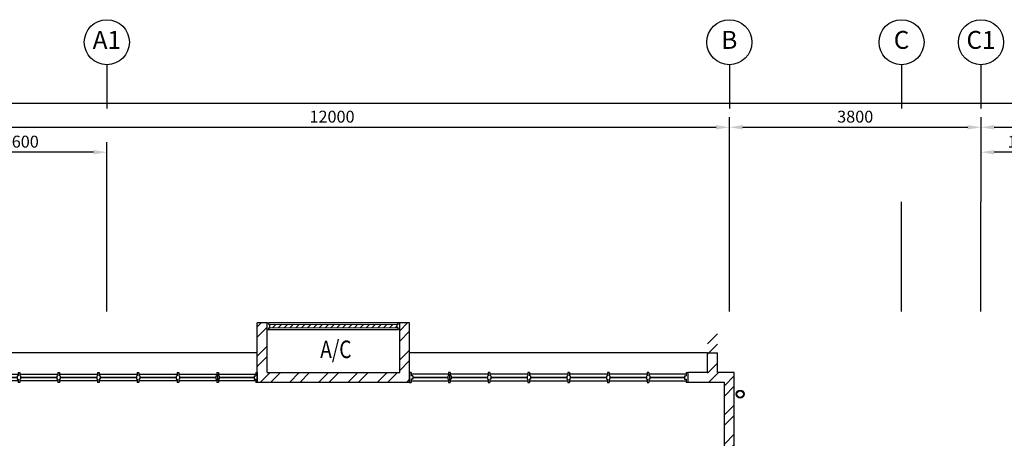
# Model space of a CAD drawing. Units: millimetres. Extents: x 324477 to 464485, y -550245 to -392766.
# Drawn here: x 335015 to 349883, y -442515 to -436195 of the extents above; entities that cross this region are included whole.
import ezdxf
from ezdxf.enums import TextEntityAlignment as Align

# ---------------------------------------------------------------- set-up
doc = ezdxf.new("R2010")
doc.units = ezdxf.units.MM
doc.header["$MEASUREMENT"] = 0
doc.linetypes.add('DASHED2', pattern=[0.375, 0.25, -0.125])
doc.layers.get('DEFPOINTS').update_dxf_attribs({"color": 15})
for name, color, linetype in [('a-arch', 8, 'Continuous'), ('a-dim', 8, 'Continuous'), ('a-grid', 8, 'Continuous'), ('a-text room', 8, 'Continuous'), ('a-wall', 8, 'Continuous'), ('a-win', 8, 'Continuous')]:
    doc.layers.add(name, color=color, linetype=linetype)
doc.styles.add('ARIAL', font='ARIAL.TTF', dxfattribs={"width": 0.8})
doc.styles.add('ROMANS', font='romans', dxfattribs={"width": 0.8})
doc.dimstyles.new('DIM100', dxfattribs={"dimtxt": 180, "dimasz": 200, "dimexe": 150, "dimexo": 0, "dimgap": 70, "dimtad": 1, "dimtoh": 1, "dimdec": 0, "dimzin": 0, "dimdsep": 46, "dimtxsty": 'ARIAL', "dimcen": 0, "dimdle": 150, "dimclrd": 256, "dimclre": 256, "dimclrt": 256, "dimadec": 0, "dimazin": 0, "dimtfac": 1, "dimtdec": 0, "dimtmove": 0, "dimatfit": 3, "dimfxl": 1, "dimtolj": 1, "dimtzin": 0, "dimlwd": -1, "dimlwe": -1, "dimarcsym": 0})

# ---------------------------------------------------------------- blocks, each defined once
blk = doc.blocks.new('*D70')
at = {"layer": 'a-dim', "color": 8}
for p, q in [((333731, -438946), (333731, -437669)), ((345731, -438946), (345731, -437669)), ((333931, -437819), (345531, -437819))]:
    blk.add_line(p, q, dxfattribs=at)
for points in [[(333931, -437786), (333931, -437853), (333731, -437819)], [(345531, -437786), (345531, -437853), (345731, -437819)]]:
    blk.add_solid(points, dxfattribs=at)
at = {"layer": 'DEFPOINTS', "color": 0}
for p in [(345731, -437819), (333731, -438946, 0), (345731, -438946, 0)]:
    blk.add_point(p, dxfattribs=at)
at = {"layer": 'a-dim', "color": 8, "insert": (339731, -437659), "char_height": 180, "attachment_point": 5, "style": 'ROMANS'}
blk.add_mtext('\\A1;12000', dxfattribs=at)
blk = doc.blocks.new('*D71')
at = {"layer": 'a-dim', "color": 8}
for p, q in [((345731, -438946), (345731, -437669)), ((349531, -438946), (349531, -437669)), ((345931, -437819), (349331, -437819))]:
    blk.add_line(p, q, dxfattribs=at)
for points in [[(345931, -437786), (345931, -437853), (345731, -437819)], [(349331, -437786), (349331, -437853), (349531, -437819)]]:
    blk.add_solid(points, dxfattribs=at)
at = {"layer": 'DEFPOINTS', "color": 0}
for p in [(349531, -437819), (345731, -438946, 0), (349531, -438946, 0)]:
    blk.add_point(p, dxfattribs=at)
at = {"layer": 'a-dim', "color": 8, "insert": (347631, -437659), "char_height": 180, "attachment_point": 5, "style": 'ROMANS'}
blk.add_mtext('\\A1;3800', dxfattribs=at)
blk = doc.blocks.new('*D72')
at = {"layer": 'a-dim', "color": 8}
for p, q in [((349531, -438946), (349531, -437669)), ((354731, -438946), (354731, -437669)), ((349731, -437819), (354531, -437819))]:
    blk.add_line(p, q, dxfattribs=at)
for points in [[(349731, -437786), (349731, -437853), (349531, -437819)], [(354531, -437786), (354531, -437853), (354731, -437819)]]:
    blk.add_solid(points, dxfattribs=at)
at = {"layer": 'DEFPOINTS', "color": 0}
for p in [(354731, -437819), (349531, -438946), (354731, -438946, 0)]:
    blk.add_point(p, dxfattribs=at)
at = {"layer": 'a-dim', "color": 8, "insert": (352131, -437659), "char_height": 180, "attachment_point": 5, "style": 'ROMANS'}
blk.add_mtext('\\A1;5200', dxfattribs=at)
blk = doc.blocks.new('*D75')
at = {"layer": 'a-dim', "color": 8}
for p, q in [((333731, -438946), (333731, -437304)), ((370531, -438946), (370531, -437304)), ((333931, -437454), (370331, -437454))]:
    blk.add_line(p, q, dxfattribs=at)
for points in [[(333931, -437421), (333931, -437487), (333731, -437454)], [(370331, -437421), (370331, -437487), (370531, -437454)]]:
    blk.add_solid(points, dxfattribs=at)
at = {"layer": 'DEFPOINTS', "color": 0}
for p in [(370531, -437454), (333731, -438946), (370531, -438946)]:
    blk.add_point(p, dxfattribs=at)
at = {"layer": 'a-dim', "color": 8, "insert": (352131, -437294), "char_height": 180, "attachment_point": 5, "style": 'ROMANS'}
blk.add_mtext('\\A1;36800', dxfattribs=at)
blk = doc.blocks.new('*D79')
at = {"layer": 'a-dim', "color": 8}
for p, q in [((349531, -438946), (349531, -438046)), ((350881, -438946), (350881, -438046)), ((350681, -438196), (349731, -438196))]:
    blk.add_line(p, q, dxfattribs=at)
for points in [[(349731, -438163), (349731, -438229), (349531, -438196)], [(350681, -438163), (350681, -438229), (350881, -438196)]]:
    blk.add_solid(points, dxfattribs=at)
at = {"layer": 'DEFPOINTS', "color": 0}
for p in [(349531, -438196), (349531, -438946), (350881, -438946, 0)]:
    blk.add_point(p, dxfattribs=at)
at = {"layer": 'a-dim', "color": 8, "insert": (350206, -438036), "char_height": 180, "attachment_point": 5, "style": 'ROMANS'}
blk.add_mtext('\\A1;1350', dxfattribs=at)
blk = doc.blocks.new('*D89')
at = {"layer": 'a-dim', "color": 8}
for p, q in [((333731, -438946), (333731, -438046)), ((336331, -438946), (336331, -438046)), ((336131, -438196), (333931, -438196))]:
    blk.add_line(p, q, dxfattribs=at)
for points in [[(333931, -438163), (333931, -438229), (333731, -438196)], [(336131, -438163), (336131, -438229), (336331, -438196)]]:
    blk.add_solid(points, dxfattribs=at)
at = {"layer": 'DEFPOINTS', "color": 0}
for p in [(333731, -438196), (333731, -438946), (336331, -438946, 0)]:
    blk.add_point(p, dxfattribs=at)
at = {"layer": 'a-dim', "color": 8, "insert": (335031, -438036), "char_height": 180, "attachment_point": 5, "style": 'ROMANS'}
blk.add_mtext('\\A1;2600', dxfattribs=at)
blk = doc.blocks.new('A$C50D76258')
at = {"layer": 'a-win', "color": 8}
for p, q in [((0, 0), (0, 150)), ((0, 150), (25, 150)), ((25, 100), (25, 150)), ((588, 100, 0), (588, 150, 0)), ((613, 150, 0), (588, 150, 0)), ((613, 100, 0), (613, 150, 0)), ((1188, 100, 0), (1188, 150, 0)), ((1213, 150, 0), (1188, 150, 0)), ((1213, 100, 0), (1213, 150, 0)), ((1788, 100, 0), (1788, 150, 0)), ((1813, 150, 0), (1788, 150, 0)), ((1813, 100, 0), (1813, 150, 0)), ((2388, 100, 0), (2388, 150, 0)), ((2413, 150, 0), (2388, 150, 0)), ((2413, 100, 0), (2413, 150, 0)), ((2988, 100, 0), (2988, 150, 0)), ((3013, 150, 0), (2988, 150, 0)), ((3013, 100, 0), (3013, 150, 0)), ((3588, 100, 0), (3588, 150, 0)), ((3613, 150, 0), (3588, 150, 0)), ((3613, 100, 0), (3613, 150, 0)), ((4175, 100, 0), (4175, 150, 0)), ((4200, 150, 0), (4175, 150, 0)), ((4200, 0, 0), (4200, 150, 0)), ((25, 0), (0, 0)), ((588, 125), (25, 125)), ((50, 100), (25, 100)), ((25, 0), (25, 50)), ((50, 50), (25, 50)), ((25, 25), (588, 25)), ((50, 50), (50, 100)), ((575, 100, 0), (588, 100, 0)), ((575, 50, 0), (575, 100, 0)), ((575, 50, 0), (588, 50, 0)), ((588, 0, 0), (588, 50, 0)), ((1188, 125), (613, 125)), ((625, 100, 0), (613, 100, 0)), ((613, 0, 0), (613, 50, 0)), ((625, 50, 0), (613, 50, 0)), ((613, 25), (1188, 25)), ((625, 50, 0), (625, 100, 0)), ((1175, 100, 0), (1188, 100, 0)), ((1175, 50, 0), (1175, 100, 0)), ((1175, 50, 0), (1188, 50, 0)), ((1188, 0, 0), (1188, 50, 0)), ((1788, 125), (1213, 125)), ((1225, 100, 0), (1213, 100, 0)), ((1213, 0, 0), (1213, 50, 0)), ((1225, 50, 0), (1213, 50, 0)), ((1213, 25), (1788, 25)), ((1225, 50, 0), (1225, 100, 0)), ((1775, 100, 0), (1788, 100, 0)), ((1775, 50, 0), (1775, 100, 0)), ((1775, 50, 0), (1788, 50, 0)), ((1788, 0, 0), (1788, 50, 0)), ((2388, 125), (1813, 125)), ((1825, 100, 0), (1813, 100, 0)), ((1813, 0, 0), (1813, 50, 0)), ((1825, 50, 0), (1813, 50, 0)), ((1813, 25), (2388, 25)), ((1825, 50, 0), (1825, 100, 0)), ((2375, 100, 0), (2388, 100, 0)), ((2375, 50, 0), (2375, 100, 0)), ((2375, 50, 0), (2388, 50, 0)), ((2388, 0, 0), (2388, 50, 0)), ((2988, 125, 0), (2413, 125, 0)), ((2425, 100, 0), (2413, 100, 0)), ((2413, 0, 0), (2413, 50, 0)), ((2425, 50, 0), (2413, 50, 0)), ((2413, 25, 0), (2988, 25, 0)), ((2425, 50, 0), (2425, 100, 0)), ((2975, 100, 0), (2988, 100, 0)), ((2975, 50, 0), (2975, 100, 0)), ((2975, 50, 0), (2988, 50, 0)), ((2988, 0, 0), (2988, 50, 0)), ((3588, 125, 0), (3013, 125, 0)), ((3025, 100, 0), (3013, 100, 0)), ((3013, 0, 0), (3013, 50, 0)), ((3025, 50, 0), (3013, 50, 0)), ((3013, 25, 0), (3588, 25, 0)), ((3025, 50, 0), (3025, 100, 0)), ((3575, 100, 0), (3588, 100, 0)), ((3575, 50, 0), (3575, 100, 0)), ((3575, 50, 0), (3588, 50, 0)), ((3588, 0, 0), (3588, 50, 0)), ((3600, 25, 0), (3600, 125, 0)), ((4175, 125, 0), (3613, 125, 0)), ((3625, 100, 0), (3613, 100, 0)), ((3613, 0, 0), (3613, 50, 0)), ((3625, 50, 0), (3613, 50, 0)), ((3613, 25, 0), (4175, 25, 0)), ((3625, 50, 0), (3625, 100, 0)), ((4150, 50, 0), (4150, 100, 0)), ((4150, 100, 0), (4175, 100, 0)), ((4150, 50, 0), (4175, 50, 0)), ((4175, 0, 0), (4175, 50, 0)), ((4200, 25, 0), (4200, 125, 0)), ((4200, 25, 0), (4200, 125, 0)), ((4200, 25, 0), (4200, 125, 0)), ((588, 0, 0), (613, 0, 0)), ((1188, 0, 0), (1213, 0, 0)), ((1788, 0, 0), (1813, 0, 0)), ((2388, 0, 0), (2413, 0, 0)), ((2988, 0, 0), (3013, 0, 0)), ((3588, 0, 0), (3613, 0, 0)), ((4175, 0, 0), (4200, 0, 0))]:
    blk.add_line(p, q, dxfattribs=at)
at = {"layer": 'a-win', "color": 8, "const_width": 25}
for points in [[(575, 75), (50, 75)], [(1175, 75), (625, 75)], [(1775, 75), (1225, 75)], [(2375, 75), (1825, 75)]]:
    blk.add_lwpolyline(points, dxfattribs=at)
at = {"layer": 'a-win', "color": 8, "const_width": 25, "elevation": 0}
for points in [[(2975, 75), (2425, 75)], [(3575, 75), (3025, 75)], [(4150, 75), (3625, 75)]]:
    blk.add_lwpolyline(points, dxfattribs=at)

msp = doc.modelspace()

# ---------------------------------------------------------------- hatches: boundary and pattern name
at = {"layer": 'a-arch', "ltscale": 30}
h = msp.add_hatch(dxfattribs=at)
h.set_pattern_fill('ANSI31', color=256, scale=500, style=0)
h.set_pattern_definition([(45, (0, -404381.664), (-44.194174, 44.194174), [])])
h.paths.add_polyline_path([(340715.7, -440798), (338790.7, -440798), (338790.7, -440848), (340715.7, -440848)])
at = {"layer": 'a-wall', "ltscale": 30}
h = msp.add_hatch(dxfattribs=at)
h.set_pattern_fill('STEEL', color=256, scale=2500, style=0)
h.set_pattern_definition([(45, (0, -404381.66), (-220.97087, 220.97087), []), (45, (0, -404225.4), (-220.97087, 220.97087), [])])
h.paths.add_polyline_path([(338753.2, -440773), (338603.2, -440773), (338603.2, -441673), (340903.2, -441673), (340903.2, -440773), (340753.2, -440773), (340753.2, -440873), (340753.2, -441523), (338753.2, -441523)])
h = msp.add_hatch(dxfattribs=at)
h.set_pattern_fill('STEEL', color=256, scale=2500, style=0)
h.set_pattern_definition([(45, (0, -364593.9), (-220.97087, 220.97087), []), (45, (0, -364437.66), (-220.97087, 220.97087), [])])
h.paths.add_polyline_path([(345805.7, -441523), (345553.2, -441523), (345553.2, -440923), (345403.2, -440923), (345403.2, -441523), (345403.2, -441673), (345655.7, -441673), (345655.7, -444619.1), (345655.7, -446758), (345805.7, -446758), (345805.7, -444769.1), (345925.6, -444769.1), (345925.6, -444619.1), (345805.7, -444619.1)])

# ---------------------------------------------------------------- linework, layer by layer
at = {"layer": 'a-arch', "linetype": 'DASHED2', "lineweight": 0, "ltscale": 10}
for p, q in [((340728.2, -440798, 0), (338790.7, -440798, 0)), ((338790.7, -440848, 0), (340728.2, -440848, 0))]:
    msp.add_line(p, q, dxfattribs=at)
at = {"layer": 'a-arch', "ltscale": 30}
for p, q in [((338603.2, -441223, 0), (333355.7, -441223, 0)), ((345403.2, -441223, 0), (340903.2, -441223, 0))]:
    msp.add_line(p, q, dxfattribs=at)
for radius in [60, 50]:
    msp.add_circle((345893.9, -441847.7), radius, dxfattribs=at)
at = {"layer": 'a-grid', "ltscale": 30}
for p, q in [((336330.7, -436875.1), (336330.7, -437538.1)), ((345730.7, -436875.1), (345730.7, -437538.1)), ((348330.7, -436875.1), (348330.7, -437538.1)), ((349530.7, -436875.1), (349530.7, -437538.1))]:
    msp.add_line(p, q, dxfattribs=at)
at = {"layer": 'a-grid', "ltscale": 10}
for p, q in [((336330.7, -440598.4, 0), (336330.7, -438945.9, 0)), ((345730.7, -440598.4, 0), (345730.7, -438945.9, 0)), ((348330.7, -440598.4, 0), (348330.7, -438945.9, 0)), ((349530.7, -440598.4, 0), (349530.7, -438945.9, 0))]:
    msp.add_line(p, q, dxfattribs=at)
at = {"layer": 'a-grid'}
for centre in [(336330.7, -436535.1), (345730.7, -436535.1), (348330.7, -436535.1), (349530.7, -436535.1)]:
    msp.add_circle(centre, 340, dxfattribs=at)
at = {"layer": 'a-wall', "ltscale": 25}
for p, q in [((338753.2, -440773, 0), (338603.2, -440773, 0)), ((338603.2, -441673, 0), (338603.2, -440773, 0)), ((338753.2, -441523, 0), (338753.2, -440773, 0)), ((340903.2, -440773, 0), (340753.2, -440773, 0)), ((340753.2, -441523, 0), (340753.2, -440773, 0)), ((340903.2, -441673, 0), (340903.2, -440773, 0)), ((345403.2, -441523, 0), (345403.2, -441223, 0)), ((345403.2, -441223, 0), (345553.2, -441223, 0)), ((345553.2, -441523, 0), (345553.2, -441223, 0)), ((338753.2, -441523, 0), (340753.2, -441523, 0)), ((345403.2, -441523, 0), (345103.2, -441523, 0)), ((340903.2, -441673, 0), (338603.2, -441673, 0))]:
    msp.add_line(p, q, dxfattribs=at)
at = {"layer": 'a-wall', "ltscale": 25, "elevation": 0}
for points in [[(345805.7, -444619.1), (345805.7, -441523), (345553.2, -441523)], [(345655.7, -442389.4), (345655.7, -441673), (345103.2, -441673)], [(345655.7, -444619.1), (345655.7, -441673), (345403.2, -441673)]]:
    msp.add_lwpolyline(points, dxfattribs=at)
at = {"layer": 'a-win', "ltscale": 30}
for p, q in [((338753.2, -440773, 0), (338778.2, -440773, 0)), ((338753.2, -440873, 0), (338753.2, -440773, 0)), ((338778.2, -440798, 0), (338778.2, -440773, 0)), ((340728.2, -440773, 0), (338778.2, -440773, 0)), ((338778.2, -440798, 0), (338790.7, -440798, 0)), ((338790.7, -440848, 0), (338790.7, -440798, 0)), ((340715.7, -440848, 0), (340715.7, -440798, 0)), ((340728.2, -440798, 0), (340715.7, -440798, 0)), ((340753.2, -440773, 0), (340728.2, -440773, 0)), ((340728.2, -440798, 0), (340728.2, -440773, 0)), ((340753.2, -440873, 0), (340753.2, -440773, 0)), ((338753.2, -440873, 0), (338778.2, -440873, 0)), ((338778.2, -440873, 0), (338778.2, -440848, 0)), ((338778.2, -440848, 0), (338790.7, -440848, 0)), ((338778.2, -440873, 0), (340728.2, -440873, 0)), ((340728.2, -440848, 0), (340715.7, -440848, 0)), ((340728.2, -440873, 0), (340728.2, -440848, 0)), ((340753.2, -440873, 0), (340728.2, -440873, 0))]:
    msp.add_line(p, q, dxfattribs=at)

# ---------------------------------------------------------------- block references
at = {"layer": 'a-win', "ltscale": 30, "xscale": -1, "rotation": 180}
msp.add_blockref('A$C50D76258', (334403.1, -441523, 0), dxfattribs=at)
at = {"layer": 'a-win', "ltscale": 30, "rotation": 180}
msp.add_blockref('A$C50D76258', (345103.2, -441523, 0), dxfattribs=at)

# ---------------------------------------------------------------- texts
at = {"layer": 'a-grid', "style": 'ARIAL'}
for s, p in [('A1', (336330.7, -436535.1)), ('B', (345730.7, -436535.1)), ('C', (348330.7, -436535.1)), ('C1', (349530.7, -436535.1))]:
    msp.add_text(s, height=270, dxfattribs=at).set_placement(p, align=Align.MIDDLE)
at = {"layer": 'a-text room', "style": 'ARIAL', "width": 0.8}
msp.add_text('A/C', height=264.04, dxfattribs=at).set_placement((339552.8, -441303.2, 0))

# ---------------------------------------------------------------- dimensions: what is measured, and where the dimension line sits
at = {"layer": 'a-dim'}
for base, p1, p2, picture, middle in [((370530.7, -437454.1), (333730.7, -438945.9), (370530.7, -438945.9), '*D75', (352130.7, -437294.1)), ((345730.7, -437819.3), (333730.7, -438945.9, 0), (345730.7, -438945.9, 0), '*D70', (339730.7, -437659.3)), ((349530.7, -437819.3), (345730.7, -438945.9, 0), (349530.7, -438945.9, 0), '*D71', (347630.7, -437659.3)), ((354730.7, -437819.3), (349530.7, -438945.9), (354730.7, -438945.9, 0), '*D72', (352130.7, -437659.3)), ((333730.7, -438195.9), (336330.7, -438945.9, 0), (333730.7, -438945.9), '*D89', (335030.7, -438035.9)), ((349530.7, -438195.9), (350880.7, -438945.9, 0), (349530.7, -438945.9), '*D79', (350205.7, -438035.9))]:
    dim = msp.add_linear_dim(base=base, p1=p1, p2=p2, dimstyle='DIM100', override={"dimtxsty": 'ROMANS', "dimclrd": 8, "dimclre": 8, "dimclrt": 8}, dxfattribs=at)
    dim.commit()
    dim.dimension.update_dxf_attribs({"geometry": picture, "text_midpoint": middle})

doc.saveas('drawing.dxf')
